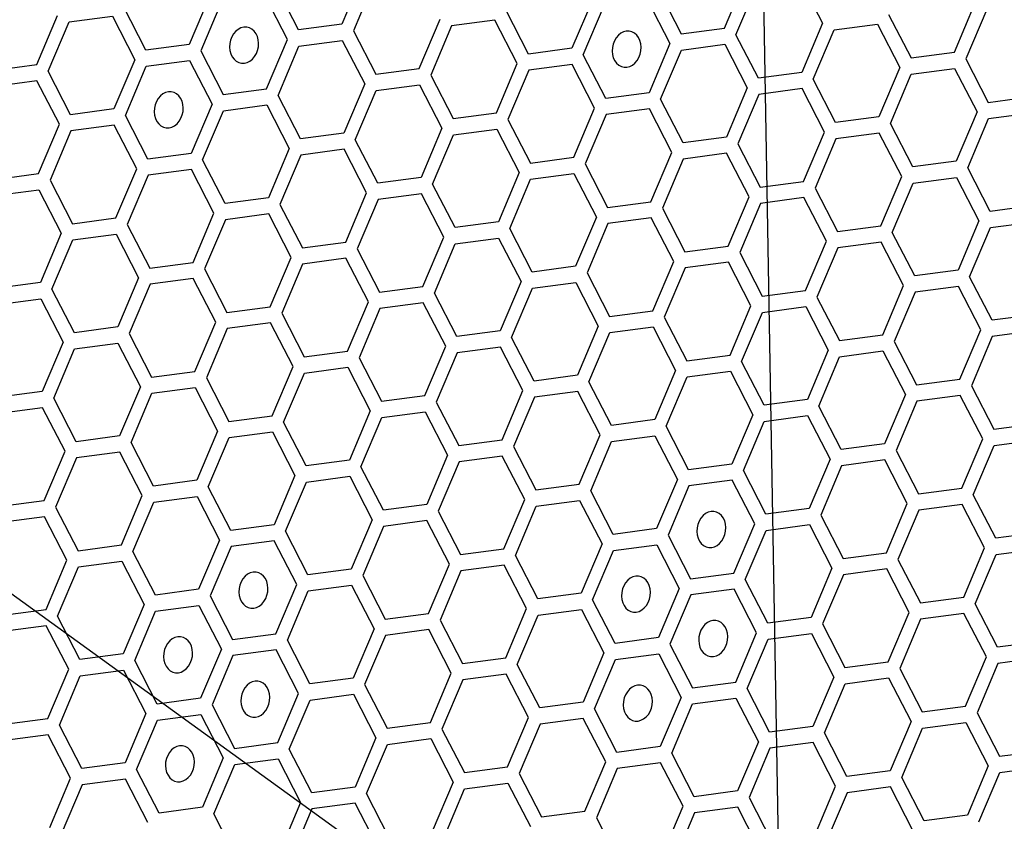
# Model space of a CAD drawing. Units: millimetres. Extents: x 0 to 420, y 0 to 297.
# Drawn here: x 223 to 228, y 200 to 204 of the extents above; entities that cross this region are included whole.
import ezdxf

# ---------------------------------------------------------------- set-up
doc = ezdxf.new("R2010")
doc.units = ezdxf.units.MM
doc.header["$LTSCALE"] = 23.1
doc.layers.add('03___PRT_ALL_CURVES', color=7, linetype='CONTINUOUS')

msp = doc.modelspace()

# ---------------------------------------------------------------- linework, layer by layer
at = {"layer": '03___PRT_ALL_CURVES', "color": 7, "linetype": 'CONTINUOUS'}
for p, q in [((226.3128, 218.2159), (226.6438, 198.9022)), ((219.8792, 203.444), (226.5282, 198.6393))]:
    msp.add_line(p, q, dxfattribs=at)
at = {"layer": '03___PRT_ALL_CURVES', "color": 40, "linetype": 'CONTINUOUS'}
for p, q in [((224.7247, 203.938), (224.6291, 203.7124)), ((224.7772, 203.9078), (224.6816, 203.6823)), ((226.3805, 203.6944), (226.4761, 203.92)), ((226.727, 203.9161), (226.8298, 203.7168)), ((224.4308, 203.6862), (224.328, 203.8854)), ((226.0794, 203.8674), (226.1822, 203.6681)), ((226.4331, 203.6643), (226.5286, 203.8898)), ((224.0258, 203.8454), (223.9303, 203.6199)), ((224.0783, 203.8152), (223.9828, 203.5897)), ((224.3795, 203.6422), (224.2767, 203.8415)), ((225.7772, 203.8274), (225.6817, 203.6018)), ((226.0281, 203.8235), (226.1309, 203.6242)), ((223.7319, 203.5936), (223.6291, 203.7928)), ((225.4833, 203.5756), (225.3805, 203.7748)), ((225.7342, 203.5717), (225.8297, 203.7972)), ((227.4331, 203.5838), (227.5286, 203.8094)), ((227.5811, 203.7792), (227.4856, 203.5537)), ((223.2314, 203.5273), (223.3269, 203.7528)), ((223.3795, 203.7226), (223.5778, 203.7489)), ((223.5778, 203.7489), (223.6806, 203.5496)), ((224.9828, 203.5093), (225.0784, 203.7348)), ((225.3292, 203.7309), (225.1309, 203.7046)), ((225.432, 203.5316), (225.3292, 203.7309)), ((227.1319, 203.7568), (227.2347, 203.5576)), ((223.2839, 203.4971), (223.3795, 203.7226)), ((224.6291, 203.7124), (224.4308, 203.6862)), ((224.6816, 203.6823), (224.7845, 203.483)), ((225.1309, 203.7046), (225.0353, 203.4791)), ((226.1822, 203.6681), (226.3805, 203.6944)), ((226.8298, 203.7168), (226.7342, 203.4913)), ((226.7868, 203.4611), (226.8823, 203.6866)), ((226.8823, 203.6866), (227.0807, 203.7129)), ((227.0807, 203.7129), (227.1835, 203.5136)), ((224.284, 203.4167), (224.3795, 203.6422)), ((224.432, 203.6121), (224.6304, 203.6383)), ((224.6304, 203.6383), (224.7332, 203.4391)), ((226.5359, 203.465), (226.4331, 203.6643)), ((223.9303, 203.6199), (223.7319, 203.5936)), ((223.9828, 203.5897), (224.0856, 203.3904)), ((224.3365, 203.3865), (224.432, 203.6121)), ((225.6817, 203.6018), (225.4833, 203.5756)), ((226.1309, 203.6242), (226.0354, 203.3987)), ((226.0879, 203.3685), (226.1834, 203.5941)), ((226.1834, 203.5941), (226.3818, 203.6203)), ((226.3818, 203.6203), (226.4846, 203.4211)), ((223.6806, 203.5496), (223.5851, 203.3241)), ((223.7332, 203.5195), (223.9315, 203.5458)), ((223.9315, 203.5458), (224.0343, 203.3465)), ((225.837, 203.3724), (225.7342, 203.5717)), ((227.2347, 203.5576), (227.4331, 203.5838)), ((227.4856, 203.5537), (227.5884, 203.3544)), ((223.033, 203.501), (223.2314, 203.5273)), ((223.6376, 203.2939), (223.7332, 203.5195)), ((224.7845, 203.483), (224.9828, 203.5093)), ((225.3365, 203.3061), (225.432, 203.5316)), ((225.4846, 203.5015), (225.389, 203.2759)), ((225.6829, 203.5277), (225.4846, 203.5015)), ((225.7858, 203.3285), (225.6829, 203.5277)), ((227.1835, 203.5136), (227.0879, 203.2881)), ((227.236, 203.4835), (227.4343, 203.5097)), ((227.4343, 203.5097), (227.5372, 203.3105)), ((223.3867, 203.2978), (223.2839, 203.4971)), ((225.0353, 203.4791), (225.1381, 203.2798)), ((226.7342, 203.4913), (226.5359, 203.465)), ((226.8896, 203.2618), (226.7868, 203.4611)), ((227.1404, 203.2579), (227.236, 203.4835)), ((223.2327, 203.4532), (223.0343, 203.4269)), ((223.3355, 203.2539), (223.2327, 203.4532)), ((224.0856, 203.3904), (224.284, 203.4167)), ((224.7332, 203.4391), (224.6377, 203.2135)), ((224.6902, 203.1833), (224.7857, 203.4089)), ((224.7857, 203.4089), (224.9841, 203.4352)), ((224.9841, 203.4352), (225.0869, 203.2359)), ((226.4846, 203.4211), (226.3891, 203.1955)), ((226.7355, 203.4172), (226.5372, 203.3909)), ((226.8383, 203.2179), (226.7355, 203.4172)), ((224.4393, 203.1872), (224.3365, 203.3865)), ((226.0354, 203.3987), (225.837, 203.3724)), ((226.1907, 203.1692), (226.0879, 203.3685)), ((226.5372, 203.3909), (226.4416, 203.1653)), ((227.5884, 203.3544), (227.7868, 203.3807)), ((223.5851, 203.3241), (223.3867, 203.2978)), ((224.0343, 203.3465), (223.9388, 203.1209)), ((224.0869, 203.3163), (224.2852, 203.3426)), ((224.2852, 203.3426), (224.388, 203.1433)), ((225.6902, 203.1029), (225.7858, 203.3285)), ((226.0366, 203.3246), (225.8383, 203.2983)), ((226.1395, 203.1253), (226.0366, 203.3246)), ((223.7405, 203.0947), (223.6376, 203.2939)), ((223.9913, 203.0908), (224.0869, 203.3163)), ((225.1381, 203.2798), (225.3365, 203.3061)), ((225.389, 203.2759), (225.4919, 203.0766)), ((225.8383, 203.2983), (225.7427, 203.0728)), ((227.0879, 203.2881), (226.8896, 203.2618)), ((227.5372, 203.3105), (227.4416, 203.0849)), ((227.4942, 203.0547), (227.5897, 203.2803)), ((227.5897, 203.2803), (227.7881, 203.3066)), ((223.2399, 203.0283), (223.3355, 203.2539)), ((223.5864, 203.25), (223.388, 203.2237)), ((223.6892, 203.0507), (223.5864, 203.25)), ((225.0869, 203.2359), (224.9914, 203.0103)), ((225.1394, 203.2057), (225.3378, 203.232)), ((225.3378, 203.232), (225.4406, 203.0327)), ((227.2433, 203.0586), (227.1404, 203.2579)), ((223.388, 203.2237), (223.2925, 202.9982)), ((224.6377, 203.2135), (224.4393, 203.1872)), ((224.793, 202.9841), (224.6902, 203.1833)), ((225.0439, 202.9802), (225.1394, 203.2057)), ((226.3891, 203.1955), (226.1907, 203.1692)), ((226.7428, 202.9923), (226.8383, 203.2179)), ((226.8908, 203.1877), (226.7953, 202.9622)), ((227.0892, 203.214), (226.8908, 203.1877)), ((227.192, 203.0147), (227.0892, 203.214)), ((224.388, 203.1433), (224.2925, 202.9178)), ((224.6389, 203.1394), (224.4406, 203.1131)), ((224.7418, 202.9401), (224.6389, 203.1394)), ((226.4416, 203.1653), (226.5444, 202.9661)), ((223.9388, 203.1209), (223.7405, 203.0947)), ((224.4406, 203.1131), (224.3451, 202.8876)), ((225.4919, 203.0766), (225.6902, 203.1029)), ((226.0439, 202.8998), (226.1395, 203.1253)), ((226.192, 203.0951), (226.0965, 202.8696)), ((226.3903, 203.1214), (226.192, 203.0951)), ((226.4932, 202.9221), (226.3903, 203.1214)), ((223.5937, 202.8252), (223.6892, 203.0507)), ((224.0942, 202.8915), (223.9913, 203.0908)), ((225.7427, 203.0728), (225.8456, 202.8735)), ((227.4416, 203.0849), (227.2433, 203.0586)), ((227.597, 202.8555), (227.4942, 203.0547)), ((223.0416, 203.0021), (223.2399, 203.0283)), ((223.7417, 203.0206), (223.6462, 202.795)), ((223.9401, 203.0468), (223.7417, 203.0206)), ((224.0429, 202.8476), (223.9401, 203.0468)), ((224.9914, 203.0103), (224.793, 202.9841)), ((225.4406, 203.0327), (225.3451, 202.8072)), ((225.3976, 202.777), (225.4931, 203.0026)), ((225.4931, 203.0026), (225.6915, 203.0288)), ((225.6915, 203.0288), (225.7943, 202.8296)), ((227.0965, 202.7892), (227.192, 203.0147)), ((227.2445, 202.9845), (227.4429, 203.0108)), ((227.4429, 203.0108), (227.5457, 202.8116)), ((223.2925, 202.9982), (223.3953, 202.7989)), ((225.1467, 202.7809), (225.0439, 202.9802)), ((226.5444, 202.9661), (226.7428, 202.9923)), ((226.7953, 202.9622), (226.8981, 202.7629)), ((227.149, 202.759), (227.2445, 202.9845)), ((223.0429, 202.928), (223.2412, 202.9543)), ((223.2412, 202.9543), (223.344, 202.755)), ((224.2925, 202.9178), (224.0942, 202.8915)), ((224.6462, 202.7146), (224.7418, 202.9401)), ((224.9926, 202.9362), (224.7943, 202.91)), ((225.0955, 202.737), (224.9926, 202.9362)), ((226.3976, 202.6966), (226.4932, 202.9221)), ((226.7441, 202.9182), (226.5457, 202.892)), ((226.8469, 202.719), (226.7441, 202.9182)), ((224.3451, 202.8876), (224.4479, 202.6883)), ((224.7943, 202.91), (224.6987, 202.6844)), ((225.8456, 202.8735), (226.0439, 202.8998)), ((226.0965, 202.8696), (226.1993, 202.6703)), ((226.5457, 202.892), (226.4502, 202.6664)), ((227.7953, 202.8818), (227.597, 202.8555)), ((223.3953, 202.7989), (223.5937, 202.8252)), ((223.9474, 202.622), (224.0429, 202.8476)), ((224.2938, 202.8437), (224.0954, 202.8174)), ((224.3966, 202.6444), (224.2938, 202.8437)), ((225.7943, 202.8296), (225.6988, 202.604)), ((226.0452, 202.8257), (225.8468, 202.7994)), ((226.148, 202.6264), (226.0452, 202.8257)), ((223.6462, 202.795), (223.749, 202.5957)), ((224.0954, 202.8174), (223.9999, 202.5918)), ((225.3451, 202.8072), (225.1467, 202.7809)), ((225.5004, 202.5777), (225.3976, 202.777)), ((225.8468, 202.7994), (225.7513, 202.5738)), ((226.8981, 202.7629), (227.0965, 202.7892)), ((227.5457, 202.8116), (227.4502, 202.586)), ((227.5027, 202.5558), (227.5982, 202.7814)), ((227.5982, 202.7814), (227.7966, 202.8077)), ((223.344, 202.755), (223.2485, 202.5294)), ((223.3966, 202.7248), (223.5949, 202.7511)), ((223.5949, 202.7511), (223.6977, 202.5518)), ((224.9999, 202.5114), (225.0955, 202.737)), ((225.148, 202.7068), (225.3463, 202.7331)), ((225.3463, 202.7331), (225.4491, 202.5338)), ((227.2518, 202.5597), (227.149, 202.759)), ((223.301, 202.4993), (223.3966, 202.7248)), ((224.4479, 202.6883), (224.6462, 202.7146)), ((225.0524, 202.4813), (225.148, 202.7068)), ((226.1993, 202.6703), (226.3976, 202.6966)), ((226.7513, 202.4934), (226.8469, 202.719)), ((226.8994, 202.6888), (226.8039, 202.4632)), ((227.0978, 202.7151), (226.8994, 202.6888)), ((227.2006, 202.5158), (227.0978, 202.7151)), ((224.3011, 202.4188), (224.3966, 202.6444)), ((224.6987, 202.6844), (224.8016, 202.4851)), ((226.4502, 202.6664), (226.553, 202.4671)), ((223.749, 202.5957), (223.9474, 202.622)), ((224.4491, 202.6142), (224.3536, 202.3887)), ((224.6475, 202.6405), (224.4491, 202.6142)), ((224.7503, 202.4412), (224.6475, 202.6405)), ((225.6988, 202.604), (225.5004, 202.5777)), ((226.0525, 202.4008), (226.148, 202.6264)), ((226.3989, 202.6225), (226.2005, 202.5962)), ((226.5017, 202.4232), (226.3989, 202.6225)), ((223.6977, 202.5518), (223.6022, 202.3263)), ((223.9999, 202.5918), (224.1027, 202.3926)), ((225.7513, 202.5738), (225.8541, 202.3746)), ((226.2005, 202.5962), (226.105, 202.3707)), ((227.4502, 202.586), (227.2518, 202.5597)), ((227.6055, 202.3566), (227.5027, 202.5558)), ((223.2485, 202.5294), (223.0501, 202.5032)), ((223.7503, 202.5216), (223.6547, 202.2961)), ((223.9486, 202.5479), (223.7503, 202.5216)), ((224.0514, 202.3486), (223.9486, 202.5479)), ((224.8016, 202.4851), (224.9999, 202.5114)), ((225.4491, 202.5338), (225.3536, 202.3083)), ((225.5017, 202.5036), (225.7, 202.5299)), ((225.7, 202.5299), (225.8029, 202.3306)), ((227.105, 202.2903), (227.2006, 202.5158)), ((227.4514, 202.5119), (227.2531, 202.4856)), ((227.5543, 202.3126), (227.4514, 202.5119)), ((223.4039, 202.3), (223.301, 202.4993)), ((225.1553, 202.282), (225.0524, 202.4813)), ((225.4061, 202.2781), (225.5017, 202.5036)), ((226.553, 202.4671), (226.7513, 202.4934)), ((226.8039, 202.4632), (226.9067, 202.264)), ((227.2531, 202.4856), (227.1575, 202.2601)), ((223.0514, 202.4291), (223.2498, 202.4553)), ((223.2498, 202.4553), (223.3526, 202.2561)), ((224.1027, 202.3926), (224.3011, 202.4188)), ((224.6548, 202.2157), (224.7503, 202.4412)), ((225.0012, 202.4373), (224.8028, 202.4111)), ((225.104, 202.2381), (225.0012, 202.4373)), ((226.4062, 202.1977), (226.5017, 202.4232)), ((226.5543, 202.393), (226.7526, 202.4193)), ((226.7526, 202.4193), (226.8554, 202.2201)), ((224.3536, 202.3887), (224.4564, 202.1894)), ((224.8028, 202.4111), (224.7073, 202.1855)), ((225.8541, 202.3746), (226.0525, 202.4008)), ((226.4587, 202.1675), (226.5543, 202.393)), ((227.8039, 202.3828), (227.6055, 202.3566)), ((223.6022, 202.3263), (223.4039, 202.3)), ((223.9559, 202.1231), (224.0514, 202.3486)), ((224.3023, 202.3447), (224.104, 202.3185)), ((224.4052, 202.1455), (224.3023, 202.3447)), ((225.8029, 202.3306), (225.7073, 202.1051)), ((225.8554, 202.3005), (226.0537, 202.3267)), ((226.0537, 202.3267), (226.1566, 202.1275)), ((226.105, 202.3707), (226.2078, 202.1714)), ((223.6547, 202.2961), (223.7576, 202.0968)), ((224.104, 202.3185), (224.0084, 202.0929)), ((225.3536, 202.3083), (225.1553, 202.282)), ((225.7599, 202.0749), (225.8554, 202.3005)), ((226.9067, 202.264), (227.105, 202.2903)), ((227.4587, 202.0871), (227.5543, 202.3126)), ((227.6068, 202.2825), (227.5113, 202.0569)), ((227.8052, 202.3087), (227.6068, 202.2825)), ((223.3526, 202.2561), (223.257, 202.0305)), ((223.4051, 202.2259), (223.6035, 202.2522)), ((223.6035, 202.2522), (223.7063, 202.0529)), ((225.0085, 202.0125), (225.104, 202.2381)), ((225.509, 202.0788), (225.4061, 202.2781)), ((227.1575, 202.2601), (227.2604, 202.0608)), ((223.3096, 202.0003), (223.4051, 202.2259)), ((224.4564, 202.1894), (224.6548, 202.2157)), ((225.1565, 202.2079), (225.061, 201.9823)), ((225.3549, 202.2342), (225.1565, 202.2079)), ((225.4577, 202.0349), (225.3549, 202.2342)), ((226.2078, 202.1714), (226.4062, 202.1977)), ((226.8554, 202.2201), (226.7599, 201.9945)), ((226.9079, 202.1899), (227.1063, 202.2162)), ((227.1063, 202.2162), (227.2091, 202.0169)), ((224.7073, 202.1855), (224.8101, 201.9862)), ((226.5615, 201.9682), (226.4587, 202.1675)), ((226.8124, 201.9643), (226.9079, 202.1899)), ((223.7576, 202.0968), (223.9559, 202.1231)), ((224.3096, 201.9199), (224.4052, 202.1455)), ((224.3622, 201.8898), (224.4577, 202.1153)), ((224.4577, 202.1153), (224.656, 202.1416)), ((224.656, 202.1416), (224.7589, 201.9423)), ((225.7073, 202.1051), (225.509, 202.0788)), ((226.1566, 202.1275), (226.061, 201.9019)), ((226.2091, 202.0973), (226.4074, 202.1236)), ((226.4074, 202.1236), (226.5103, 201.9243)), ((224.0084, 202.0929), (224.1113, 201.8936)), ((225.8627, 201.8756), (225.7599, 202.0749)), ((226.1136, 201.8717), (226.2091, 202.0973)), ((227.2604, 202.0608), (227.4587, 202.0871)), ((227.5113, 202.0569), (227.6141, 201.8576)), ((223.257, 202.0305), (223.0587, 202.0042)), ((223.7063, 202.0529), (223.6108, 201.8273)), ((223.6633, 201.7972), (223.7588, 202.0227)), ((223.7588, 202.0227), (223.9572, 202.049)), ((223.9572, 202.049), (224.06, 201.8497)), ((224.8101, 201.9862), (225.0085, 202.0125)), ((225.3622, 201.8093), (225.4577, 202.0349)), ((225.7086, 202.031), (225.5102, 202.0047)), ((225.8114, 201.8317), (225.7086, 202.031)), ((227.2091, 202.0169), (227.1136, 201.7913)), ((227.46, 202.013), (227.2616, 201.9867)), ((227.5628, 201.8137), (227.46, 202.013)), ((223.4124, 201.8011), (223.3096, 202.0003)), ((225.061, 201.9823), (225.1638, 201.7831)), ((225.5102, 202.0047), (225.4147, 201.7792)), ((226.7599, 201.9945), (226.5615, 201.9682)), ((227.2616, 201.9867), (227.1661, 201.7612)), ((223.2583, 201.9564), (223.06, 201.9301)), ((223.3611, 201.7571), (223.2583, 201.9564)), ((224.7589, 201.9423), (224.6633, 201.7168)), ((224.8114, 201.9121), (225.0097, 201.9384)), ((225.0097, 201.9384), (225.1126, 201.7391)), ((226.5103, 201.9243), (226.4147, 201.6988)), ((226.5628, 201.8941), (226.7612, 201.9204)), ((226.7612, 201.9204), (226.864, 201.7211)), ((226.9152, 201.7651), (226.8124, 201.9643)), ((224.1113, 201.8936), (224.3096, 201.9199)), ((224.465, 201.6905), (224.3622, 201.8898)), ((224.7158, 201.6866), (224.8114, 201.9121)), ((226.061, 201.9019), (225.8627, 201.8756)), ((226.4673, 201.6686), (226.5628, 201.8941)), ((227.6141, 201.8576), (227.8124, 201.8839)), ((224.06, 201.8497), (223.9645, 201.6242)), ((224.1125, 201.8196), (224.3109, 201.8458)), ((224.3109, 201.8458), (224.4137, 201.6466)), ((225.7159, 201.6062), (225.8114, 201.8317)), ((226.2164, 201.6725), (226.1136, 201.8717)), ((223.6108, 201.8273), (223.4124, 201.8011)), ((223.7661, 201.5979), (223.6633, 201.7972)), ((224.017, 201.594), (224.1125, 201.8196)), ((225.1638, 201.7831), (225.3622, 201.8093)), ((225.7684, 201.576), (225.8639, 201.8015)), ((225.8639, 201.8015), (226.0623, 201.8278)), ((226.0623, 201.8278), (226.1651, 201.6286)), ((227.1136, 201.7913), (226.9152, 201.7651)), ((227.4673, 201.5882), (227.5628, 201.8137)), ((227.6154, 201.7835), (227.8137, 201.8098)), ((223.2656, 201.5316), (223.3611, 201.7571)), ((223.612, 201.7532), (223.4137, 201.727)), ((223.7148, 201.554), (223.612, 201.7532)), ((225.4147, 201.7792), (225.5175, 201.5799)), ((227.1661, 201.7612), (227.2689, 201.5619)), ((227.5198, 201.558), (227.6154, 201.7835)), ((223.4137, 201.727), (223.3181, 201.5014)), ((224.6633, 201.7168), (224.465, 201.6905)), ((225.1126, 201.7391), (225.017, 201.5136)), ((225.1651, 201.709), (225.0695, 201.4834)), ((225.3634, 201.7352), (225.1651, 201.709)), ((225.4662, 201.536), (225.3634, 201.7352)), ((226.4147, 201.6988), (226.2164, 201.6725)), ((226.864, 201.7211), (226.7684, 201.4956)), ((227.1149, 201.7172), (226.9165, 201.691)), ((227.2177, 201.518), (227.1149, 201.7172)), ((224.8187, 201.4873), (224.7158, 201.6866)), ((226.5701, 201.4693), (226.4673, 201.6686)), ((226.9165, 201.691), (226.821, 201.4654)), ((223.9645, 201.6242), (223.7661, 201.5979)), ((224.4137, 201.6466), (224.3182, 201.421)), ((224.3707, 201.3908), (224.4662, 201.6164)), ((224.4662, 201.6164), (224.6646, 201.6427)), ((224.6646, 201.6427), (224.7674, 201.4434)), ((225.5175, 201.5799), (225.7159, 201.6062)), ((226.1651, 201.6286), (226.0696, 201.403)), ((226.416, 201.6247), (226.2176, 201.5984)), ((226.5188, 201.4254), (226.416, 201.6247)), ((224.1198, 201.3947), (224.017, 201.594)), ((225.8712, 201.3767), (225.7684, 201.576)), ((226.2176, 201.5984), (226.1221, 201.3728)), ((227.2689, 201.5619), (227.4673, 201.5882)), ((223.0672, 201.5053), (223.2656, 201.5316)), ((223.6193, 201.3284), (223.7148, 201.554)), ((223.6718, 201.2983), (223.7674, 201.5238)), ((223.7674, 201.5238), (223.9657, 201.5501)), ((223.9657, 201.5501), (224.0685, 201.3508)), ((225.3707, 201.3104), (225.4662, 201.536)), ((225.5188, 201.5058), (225.7171, 201.5321)), ((225.7171, 201.5321), (225.82, 201.3328)), ((227.1221, 201.2924), (227.2177, 201.518)), ((227.6226, 201.3587), (227.5198, 201.558)), ((223.3181, 201.5014), (223.421, 201.3021)), ((225.017, 201.5136), (224.8187, 201.4873)), ((225.0695, 201.4834), (225.1724, 201.2841)), ((225.4233, 201.2802), (225.5188, 201.5058)), ((226.7684, 201.4956), (226.5701, 201.4693)), ((227.2702, 201.4878), (227.1747, 201.2622)), ((227.4685, 201.5141), (227.2702, 201.4878)), ((227.5714, 201.3148), (227.4685, 201.5141)), ((223.2669, 201.4575), (223.0685, 201.4312)), ((223.3697, 201.2582), (223.2669, 201.4575)), ((224.7674, 201.4434), (224.6719, 201.2178)), ((225.0183, 201.4395), (224.8199, 201.4132)), ((225.1211, 201.2402), (225.0183, 201.4395)), ((226.4233, 201.1998), (226.5188, 201.4254)), ((226.821, 201.4654), (226.9238, 201.2661)), ((224.3182, 201.421), (224.1198, 201.3947)), ((224.4735, 201.1916), (224.3707, 201.3908)), ((224.8199, 201.4132), (224.7244, 201.1877)), ((226.0696, 201.403), (225.8712, 201.3767)), ((226.4758, 201.1697), (226.5714, 201.3952)), ((226.5714, 201.3952), (226.7697, 201.4215)), ((226.7697, 201.4215), (226.8725, 201.2222)), ((227.821, 201.385), (227.6226, 201.3587)), ((224.0685, 201.3508), (223.973, 201.1253)), ((224.3194, 201.3469), (224.1211, 201.3206)), ((224.4223, 201.1476), (224.3194, 201.3469)), ((226.1221, 201.3728), (226.2249, 201.1736)), ((223.421, 201.3021), (223.6193, 201.3284)), ((223.7747, 201.099), (223.6718, 201.2983)), ((224.1211, 201.3206), (224.0255, 201.0951)), ((225.1724, 201.2841), (225.3707, 201.3104)), ((225.82, 201.3328), (225.7244, 201.1073)), ((225.777, 201.0771), (225.8725, 201.3026)), ((225.8725, 201.3026), (226.0708, 201.3289)), ((226.0708, 201.3289), (226.1737, 201.1296)), ((226.9238, 201.2661), (227.1221, 201.2924)), ((227.4758, 201.0892), (227.5714, 201.3148)), ((227.6239, 201.2846), (227.8223, 201.3109)), ((223.2741, 201.0327), (223.3697, 201.2582)), ((223.4222, 201.2281), (223.6206, 201.2543)), ((223.6206, 201.2543), (223.7234, 201.0551)), ((225.5261, 201.081), (225.4233, 201.2802)), ((227.1747, 201.2622), (227.2775, 201.063)), ((227.5284, 201.0591), (227.6239, 201.2846)), ((223.3267, 201.0025), (223.4222, 201.2281)), ((224.6719, 201.2178), (224.4735, 201.1916)), ((225.0256, 201.0147), (225.1211, 201.2402)), ((225.1736, 201.21), (225.0781, 200.9845)), ((225.372, 201.2363), (225.1736, 201.21)), ((225.4748, 201.037), (225.372, 201.2363)), ((226.2249, 201.1736), (226.4233, 201.1998)), ((226.8725, 201.2222), (226.777, 200.9967)), ((227.1234, 201.2183), (226.9251, 201.192)), ((227.2262, 201.019), (227.1234, 201.2183)), ((224.7244, 201.1877), (224.8272, 200.9884)), ((226.5786, 200.9704), (226.4758, 201.1697)), ((226.9251, 201.192), (226.8295, 200.9665)), ((223.973, 201.1253), (223.7747, 201.099)), ((224.3267, 200.9221), (224.4223, 201.1476)), ((224.3793, 200.8919), (224.4748, 201.1175)), ((224.4748, 201.1175), (224.6732, 201.1437)), ((224.6732, 201.1437), (224.776, 200.9445)), ((226.1737, 201.1296), (226.0781, 200.9041)), ((226.4246, 201.1257), (226.2262, 201.0995)), ((226.5274, 200.9265), (226.4246, 201.1257)), ((224.0255, 201.0951), (224.1284, 200.8958)), ((225.7244, 201.1073), (225.5261, 201.081)), ((225.8798, 200.8778), (225.777, 201.0771)), ((226.2262, 201.0995), (226.1307, 200.8739)), ((227.2775, 201.063), (227.4758, 201.0892)), ((223.0758, 201.0064), (223.2741, 201.0327)), ((223.7234, 201.0551), (223.6279, 200.8295)), ((223.6804, 200.7993), (223.7759, 201.0249)), ((223.7759, 201.0249), (223.9743, 201.0512)), ((223.9743, 201.0512), (224.0771, 200.8519)), ((225.3793, 200.8115), (225.4748, 201.037)), ((225.5273, 201.0069), (225.7257, 201.0332)), ((225.7257, 201.0332), (225.8285, 200.8339)), ((227.1307, 200.7935), (227.2262, 201.019)), ((227.6312, 200.8598), (227.5284, 201.0591)), ((223.4295, 200.8032), (223.3267, 201.0025)), ((224.8272, 200.9884), (225.0256, 201.0147)), ((225.0781, 200.9845), (225.1809, 200.7852)), ((225.4318, 200.7813), (225.5273, 201.0069)), ((226.777, 200.9967), (226.5786, 200.9704)), ((227.2787, 200.9889), (227.1832, 200.7633)), ((227.4771, 201.0151), (227.2787, 200.9889)), ((227.5799, 200.8159), (227.4771, 201.0151)), ((223.2754, 200.9586), (223.0771, 200.9323)), ((223.3782, 200.7593), (223.2754, 200.9586)), ((224.776, 200.9445), (224.6804, 200.7189)), ((225.0268, 200.9406), (224.8285, 200.9143)), ((225.1297, 200.7413), (225.0268, 200.9406)), ((226.8295, 200.9665), (226.9323, 200.7672)), ((224.1284, 200.8958), (224.3267, 200.9221)), ((224.4821, 200.6926), (224.3793, 200.8919)), ((224.8285, 200.9143), (224.733, 200.6887)), ((226.0781, 200.9041), (225.8798, 200.8778)), ((226.4318, 200.7009), (226.5274, 200.9265)), ((226.4844, 200.6707), (226.5799, 200.8963)), ((226.5799, 200.8963), (226.7783, 200.9226)), ((226.7783, 200.9226), (226.8811, 200.7233)), ((227.8295, 200.8861), (227.6312, 200.8598)), ((224.0771, 200.8519), (223.9816, 200.6263)), ((224.328, 200.848), (224.1296, 200.8217)), ((224.4308, 200.6487), (224.328, 200.848)), ((226.1307, 200.8739), (226.2335, 200.6746)), ((223.6279, 200.8295), (223.4295, 200.8032)), ((223.7832, 200.6001), (223.6804, 200.7993)), ((224.1296, 200.8217), (224.0341, 200.5962)), ((225.1809, 200.7852), (225.3793, 200.8115)), ((225.8285, 200.8339), (225.733, 200.6083)), ((225.7855, 200.5782), (225.881, 200.8037)), ((225.881, 200.8037), (226.0794, 200.83)), ((226.0794, 200.83), (226.1822, 200.6307)), ((226.9323, 200.7672), (227.1307, 200.7935)), ((227.4844, 200.5903), (227.5799, 200.8159)), ((227.8308, 200.812), (227.6325, 200.7857)), ((223.2827, 200.5338), (223.3782, 200.7593)), ((223.4308, 200.7291), (223.6291, 200.7554)), ((223.6291, 200.7554), (223.7319, 200.5561)), ((225.5346, 200.5821), (225.4318, 200.7813)), ((227.1832, 200.7633), (227.286, 200.564)), ((227.6325, 200.7857), (227.5369, 200.5602)), ((223.3352, 200.5036), (223.4308, 200.7291)), ((224.6804, 200.7189), (224.4821, 200.6926)), ((225.0341, 200.5158), (225.1297, 200.7413)), ((225.1822, 200.7111), (225.0866, 200.4856)), ((225.3805, 200.7374), (225.1822, 200.7111)), ((225.4833, 200.5381), (225.3805, 200.7374)), ((226.8811, 200.7233), (226.7855, 200.4977)), ((226.9336, 200.6931), (227.132, 200.7194)), ((227.132, 200.7194), (227.2348, 200.5201)), ((224.733, 200.6887), (224.8358, 200.4895)), ((226.2335, 200.6746), (226.4318, 200.7009)), ((226.5872, 200.4715), (226.4844, 200.6707)), ((226.8381, 200.4676), (226.9336, 200.6931)), ((223.9816, 200.6263), (223.7832, 200.6001)), ((224.3353, 200.4232), (224.4308, 200.6487)), ((224.3878, 200.393), (224.4833, 200.6185)), ((224.4833, 200.6185), (224.6817, 200.6448)), ((224.6817, 200.6448), (224.7845, 200.4456)), ((226.1822, 200.6307), (226.0867, 200.4052)), ((226.2347, 200.6005), (226.4331, 200.6268)), ((226.4331, 200.6268), (226.5359, 200.4275)), ((224.0341, 200.5962), (224.1369, 200.3969)), ((225.733, 200.6083), (225.5346, 200.5821)), ((225.8883, 200.3789), (225.7855, 200.5782)), ((226.1392, 200.375), (226.2347, 200.6005)), ((227.286, 200.564), (227.4844, 200.5903)), ((223.0843, 200.5075), (223.2827, 200.5338)), ((223.7319, 200.5561), (223.6364, 200.3306)), ((223.6889, 200.3004), (223.7845, 200.526)), ((223.7845, 200.526), (223.9828, 200.5522)), ((223.9828, 200.5522), (224.0857, 200.353)), ((225.3878, 200.3126), (225.4833, 200.5381)), ((225.7342, 200.5342), (225.5359, 200.508)), ((225.8371, 200.335), (225.7342, 200.5342)), ((227.5369, 200.5602), (227.6397, 200.3609)), ((223.4381, 200.3043), (223.3352, 200.5036)), ((224.8358, 200.4895), (225.0341, 200.5158)), ((225.0866, 200.4856), (225.1895, 200.2863)), ((225.5359, 200.508), (225.4404, 200.2824)), ((226.7855, 200.4977), (226.5872, 200.4715)), ((227.2348, 200.5201), (227.1392, 200.2946)), ((227.1918, 200.2644), (227.2873, 200.49)), ((227.2873, 200.49), (227.4856, 200.5162)), ((227.4856, 200.5162), (227.5885, 200.317)), ((223.284, 200.4597), (223.0856, 200.4334)), ((223.3868, 200.2604), (223.284, 200.4597)), ((224.7845, 200.4456), (224.689, 200.22)), ((224.837, 200.4154), (225.0354, 200.4417)), ((225.0354, 200.4417), (225.1382, 200.2424)), ((226.9409, 200.2683), (226.8381, 200.4676)), ((224.1369, 200.3969), (224.3353, 200.4232)), ((224.4906, 200.1937), (224.3878, 200.393)), ((224.7415, 200.1898), (224.837, 200.4154)), ((226.0867, 200.4052), (225.8883, 200.3789)), ((226.5359, 200.4275), (226.4404, 200.202)), ((226.5885, 200.3974), (226.4929, 200.1718)), ((226.7868, 200.4237), (226.5885, 200.3974)), ((226.8896, 200.2244), (226.7868, 200.4237)), ((224.0857, 200.353), (223.9901, 200.1274)), ((224.1382, 200.3228), (224.3365, 200.3491)), ((224.3365, 200.3491), (224.4394, 200.1498)), ((226.242, 200.1757), (226.1392, 200.375)), ((227.6397, 200.3609), (227.8381, 200.3872)), ((223.6364, 200.3306), (223.4381, 200.3043)), ((223.7918, 200.1011), (223.6889, 200.3004)), ((224.0426, 200.0972), (224.1382, 200.3228)), ((225.1895, 200.2863), (225.3878, 200.3126)), ((225.7415, 200.1094), (225.8371, 200.335)), ((225.8896, 200.3048), (225.7941, 200.0792)), ((226.0879, 200.3311), (225.8896, 200.3048)), ((226.1908, 200.1318), (226.0879, 200.3311)), ((227.5885, 200.317), (227.4929, 200.0914)), ((227.641, 200.2868), (227.8394, 200.3131)), ((223.2912, 200.0348), (223.3868, 200.2604)), ((223.6377, 200.2565), (223.4393, 200.2302)), ((223.7405, 200.0572), (223.6377, 200.2565)), ((225.4404, 200.2824), (225.5432, 200.0831)), ((227.1392, 200.2946), (226.9409, 200.2683)), ((227.2946, 200.0651), (227.1918, 200.2644)), ((227.5455, 200.0612), (227.641, 200.2868)), ((223.4393, 200.2302), (223.3438, 200.0047)), ((224.689, 200.22), (224.4906, 200.1937)), ((225.1382, 200.2424), (225.0427, 200.0168)), ((225.0952, 199.9867), (225.1907, 200.2122)), ((225.1907, 200.2122), (225.3891, 200.2385)), ((225.3891, 200.2385), (225.4919, 200.0392)), ((226.7941, 199.9988), (226.8896, 200.2244)), ((227.1405, 200.2205), (226.9422, 200.1942)), ((227.2433, 200.0212), (227.1405, 200.2205)), ((224.8443, 199.9906), (224.7415, 200.1898)), ((226.4404, 200.202), (226.242, 200.1757)), ((226.4929, 200.1718), (226.5957, 199.9726)), ((226.9422, 200.1942), (226.8466, 199.9687)), ((223.9901, 200.1274), (223.7918, 200.1011)), ((224.4394, 200.1498), (224.3438, 199.9243)), ((224.4919, 200.1196), (224.3964, 199.8941)), ((224.6903, 200.1459), (224.4919, 200.1196)), ((224.7931, 199.9466), (224.6903, 200.1459)), ((226.0952, 199.9062), (226.1908, 200.1318)), ((226.4417, 200.1279), (226.2433, 200.1016)), ((226.5445, 199.9286), (226.4417, 200.1279)), ((224.1455, 199.898), (224.0426, 200.0972)), ((225.5432, 200.0831), (225.7415, 200.1094)), ((225.7941, 200.0792), (225.8969, 199.88)), ((226.2433, 200.1016), (226.1478, 199.8761)), ((227.4929, 200.0914), (227.2946, 200.0651))]:
    msp.add_line(p, q, dxfattribs=at)
at = {"layer": '03___PRT_ALL_CURVES', "color": 7, "linetype": 'CONTINUOUS'}
for points in [[(224.1797, 203.6982), (224.1668, 203.6949), (224.1545, 203.6886), (224.1432, 203.6796), (224.1331, 203.6679), (224.1251, 203.6544), (224.1192, 203.6394), (224.1157, 203.6236), (224.1146, 203.6071), (224.1162, 203.5913), (224.1202, 203.5765), (224.1265, 203.5631), (224.1351, 203.5516), (224.1453, 203.5427), (224.1569, 203.5366), (224.1694, 203.5336), (224.1826, 203.5337)], [(224.1826, 203.5337), (224.1954, 203.537), (224.2078, 203.5433), (224.2191, 203.5523), (224.2292, 203.564), (224.2372, 203.5775), (224.2431, 203.5925), (224.2466, 203.6083), (224.2477, 203.6248), (224.2461, 203.6406), (224.2421, 203.6554), (224.2358, 203.6688), (224.2272, 203.6803), (224.217, 203.6892), (224.2054, 203.6953), (224.1929, 203.6983), (224.1797, 203.6982)], [(225.9311, 203.6802), (225.9183, 203.6769), (225.9059, 203.6706), (225.8946, 203.6616), (225.8845, 203.6499), (225.8765, 203.6364), (225.8706, 203.6214), (225.8671, 203.6056), (225.866, 203.5891), (225.8676, 203.5733), (225.8716, 203.5585), (225.8779, 203.5451), (225.8865, 203.5336), (225.8967, 203.5247), (225.9083, 203.5186), (225.9208, 203.5156), (225.934, 203.5157)], [(225.934, 203.5157), (225.9469, 203.519), (225.9592, 203.5253), (225.9705, 203.5343), (225.9806, 203.546), (225.9886, 203.5595), (225.9945, 203.5745), (225.998, 203.5903), (225.9991, 203.6068), (225.9975, 203.6226), (225.9935, 203.6374), (225.9872, 203.6508), (225.9786, 203.6623), (225.9684, 203.6712), (225.9568, 203.6773), (225.9443, 203.6803), (225.9311, 203.6802)], [(223.8346, 203.4025), (223.8217, 203.3992), (223.8093, 203.3929), (223.798, 203.3838), (223.788, 203.3721), (223.7799, 203.3586), (223.774, 203.3437), (223.7705, 203.3278), (223.7695, 203.3114), (223.771, 203.2956), (223.775, 203.2807), (223.7814, 203.2673), (223.79, 203.2558), (223.8002, 203.247), (223.8117, 203.2409), (223.8242, 203.2378), (223.8374, 203.238)], [(223.8374, 203.238), (223.8503, 203.2412), (223.8626, 203.2475), (223.874, 203.2566), (223.884, 203.2683), (223.892, 203.2818), (223.8979, 203.2967), (223.9015, 203.3126), (223.9025, 203.329), (223.901, 203.3448), (223.8969, 203.3597), (223.8906, 203.3731), (223.882, 203.3846), (223.8718, 203.3935), (223.8603, 203.3995), (223.8478, 203.4026), (223.8346, 203.4025)], [(226.3191, 201.4814), (226.3062, 201.4781), (226.2938, 201.4718), (226.2825, 201.4627), (226.2724, 201.451), (226.2644, 201.4375), (226.2585, 201.4226), (226.255, 201.4067), (226.2539, 201.3903), (226.2555, 201.3745), (226.2595, 201.3596), (226.2658, 201.3463), (226.2744, 201.3347), (226.2846, 201.3259), (226.2962, 201.3198), (226.3087, 201.3167), (226.3219, 201.3169)], [(226.3219, 201.3169), (226.3348, 201.3201), (226.3471, 201.3264), (226.3584, 201.3355), (226.3685, 201.3472), (226.3765, 201.3607), (226.3824, 201.3756), (226.3859, 201.3915), (226.387, 201.4079), (226.3854, 201.4237), (226.3814, 201.4386), (226.3751, 201.452), (226.3665, 201.4635), (226.3563, 201.4724), (226.3447, 201.4784), (226.3322, 201.4815), (226.3191, 201.4814)], [(224.2225, 201.2036), (224.2096, 201.2003), (224.1972, 201.194), (224.1859, 201.185), (224.1759, 201.1733), (224.1678, 201.1598), (224.1619, 201.1448), (224.1584, 201.129), (224.1574, 201.1125), (224.1589, 201.0967), (224.1629, 201.0819), (224.1693, 201.0685), (224.1779, 201.057), (224.1881, 201.0481), (224.1996, 201.042), (224.2121, 201.039), (224.2253, 201.0391)], [(224.2253, 201.0391), (224.2382, 201.0424), (224.2505, 201.0487), (224.2619, 201.0577), (224.2719, 201.0694), (224.28, 201.0829), (224.2858, 201.0979), (224.2894, 201.1137), (224.2904, 201.1302), (224.2889, 201.146), (224.2849, 201.1608), (224.2785, 201.1742), (224.2699, 201.1857), (224.2597, 201.1946), (224.2482, 201.2007), (224.2357, 201.2037), (224.2225, 201.2036)], [(225.9739, 201.1856), (225.961, 201.1823), (225.9487, 201.176), (225.9373, 201.167), (225.9273, 201.1553), (225.9193, 201.1418), (225.9134, 201.1268), (225.9098, 201.111), (225.9088, 201.0945), (225.9103, 201.0787), (225.9144, 201.0639), (225.9207, 201.0505), (225.9293, 201.039), (225.9395, 201.0301), (225.951, 201.024), (225.9635, 201.021), (225.9767, 201.0211)], [(225.9767, 201.0211), (225.9896, 201.0244), (226.002, 201.0307), (226.0133, 201.0397), (226.0233, 201.0514), (226.0314, 201.0649), (226.0373, 201.0799), (226.0408, 201.0957), (226.0418, 201.1122), (226.0403, 201.128), (226.0363, 201.1428), (226.0299, 201.1562), (226.0213, 201.1677), (226.0111, 201.1766), (225.9996, 201.1827), (225.9871, 201.1857), (225.9739, 201.1856)], [(226.3276, 200.9824), (226.3147, 200.9792), (226.3024, 200.9729), (226.291, 200.9638), (226.281, 200.9521), (226.273, 200.9386), (226.2671, 200.9237), (226.2635, 200.9078), (226.2625, 200.8914), (226.264, 200.8756), (226.2681, 200.8607), (226.2744, 200.8473), (226.283, 200.8358), (226.2932, 200.8269), (226.3048, 200.8209), (226.3172, 200.8178), (226.3304, 200.8179)], [(226.3304, 200.8179), (226.3433, 200.8212), (226.3557, 200.8275), (226.367, 200.8366), (226.377, 200.8483), (226.3851, 200.8618), (226.391, 200.8767), (226.3945, 200.8926), (226.3955, 200.909), (226.394, 200.9248), (226.39, 200.9397), (226.3836, 200.953), (226.375, 200.9646), (226.3648, 200.9734), (226.3533, 200.9795), (226.3408, 200.9826), (226.3276, 200.9824)], [(223.8773, 200.9079), (223.8644, 200.9046), (223.8521, 200.8983), (223.8408, 200.8892), (223.8307, 200.8775), (223.8227, 200.864), (223.8168, 200.8491), (223.8133, 200.8332), (223.8122, 200.8168), (223.8138, 200.801), (223.8178, 200.7861), (223.8241, 200.7728), (223.8327, 200.7612), (223.8429, 200.7524), (223.8545, 200.7463), (223.867, 200.7432), (223.8802, 200.7434)], [(223.8802, 200.7434), (223.893, 200.7466), (223.9054, 200.7529), (223.9167, 200.762), (223.9268, 200.7737), (223.9348, 200.7872), (223.9407, 200.8021), (223.9442, 200.818), (223.9453, 200.8344), (223.9437, 200.8502), (223.9397, 200.8651), (223.9334, 200.8785), (223.9248, 200.89), (223.9146, 200.8989), (223.903, 200.9049), (223.8905, 200.908), (223.8773, 200.9079)], [(224.231, 200.7047), (224.2181, 200.7014), (224.2058, 200.6951), (224.1945, 200.6861), (224.1844, 200.6744), (224.1764, 200.6609), (224.1705, 200.6459), (224.167, 200.6301), (224.1659, 200.6136), (224.1675, 200.5978), (224.1715, 200.583), (224.1778, 200.5696), (224.1864, 200.5581), (224.1966, 200.5492), (224.2082, 200.5431), (224.2207, 200.5401), (224.2339, 200.5402)], [(224.2339, 200.5402), (224.2468, 200.5435), (224.2591, 200.5498), (224.2704, 200.5588), (224.2805, 200.5705), (224.2885, 200.584), (224.2944, 200.599), (224.2979, 200.6148), (224.299, 200.6313), (224.2974, 200.6471), (224.2934, 200.6619), (224.2871, 200.6753), (224.2785, 200.6868), (224.2683, 200.6957), (224.2567, 200.7018), (224.2442, 200.7048), (224.231, 200.7047)], [(225.9825, 200.6867), (225.9696, 200.6834), (225.9572, 200.6771), (225.9459, 200.6681), (225.9358, 200.6564), (225.9278, 200.6429), (225.9219, 200.6279), (225.9184, 200.6121), (225.9173, 200.5956), (225.9189, 200.5798), (225.9229, 200.5649), (225.9292, 200.5516), (225.9378, 200.54), (225.948, 200.5312), (225.9596, 200.5251), (225.9721, 200.5221), (225.9853, 200.5222)], [(225.9853, 200.5222), (225.9982, 200.5255), (226.0105, 200.5318), (226.0218, 200.5408), (226.0319, 200.5525), (226.0399, 200.566), (226.0458, 200.581), (226.0493, 200.5968), (226.0504, 200.6132), (226.0488, 200.6291), (226.0448, 200.6439), (226.0385, 200.6573), (226.0299, 200.6688), (226.0197, 200.6777), (226.0081, 200.6838), (225.9956, 200.6868), (225.9825, 200.6867)], [(223.8859, 200.4089), (223.873, 200.4057), (223.8606, 200.3994), (223.8493, 200.3903), (223.8393, 200.3786), (223.8312, 200.3651), (223.8253, 200.3502), (223.8218, 200.3343), (223.8208, 200.3179), (223.8223, 200.3021), (223.8263, 200.2872), (223.8327, 200.2738), (223.8413, 200.2623), (223.8515, 200.2534), (223.863, 200.2474), (223.8755, 200.2443), (223.8887, 200.2444)], [(223.8887, 200.2444), (223.9016, 200.2477), (223.9139, 200.254), (223.9253, 200.2631), (223.9353, 200.2748), (223.9434, 200.2883), (223.9492, 200.3032), (223.9528, 200.3191), (223.9538, 200.3355), (223.9523, 200.3513), (223.9483, 200.3662), (223.9419, 200.3795), (223.9333, 200.3911), (223.9231, 200.3999), (223.9116, 200.406), (223.8991, 200.4091), (223.8859, 200.4089)]]:
    msp.add_lwpolyline(points, dxfattribs=at)

doc.saveas('drawing.dxf')
